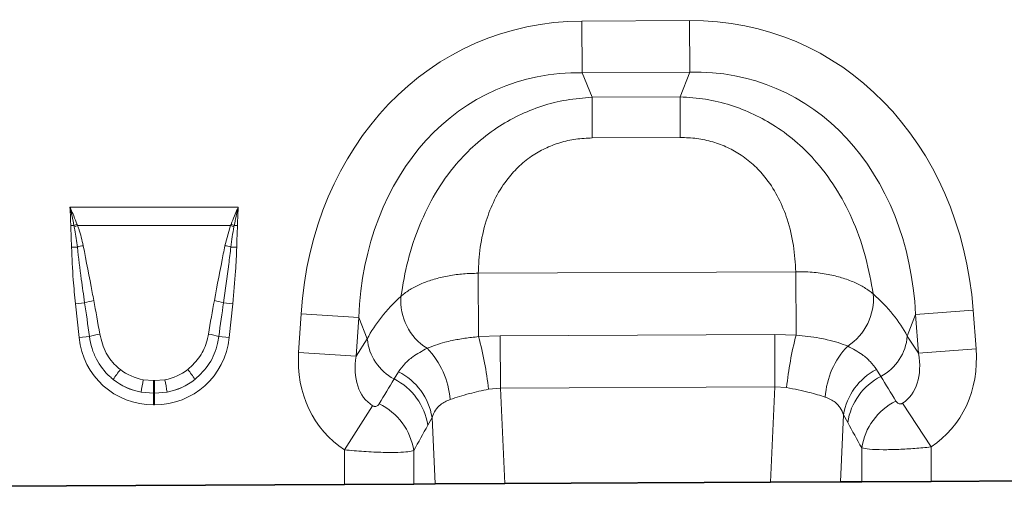
# Model space of a CAD drawing. Units: millimetres. Extents: x 15 to 416, y 5 to 292.
# Drawn here: x 287 to 319, y 137 to 152 of the extents above; entities that cross this region are included whole.
import ezdxf

# ---------------------------------------------------------------- set-up
doc = ezdxf.new("R2010")
doc.units = ezdxf.units.MM

msp = doc.modelspace()

# ---------------------------------------------------------------- linework, layer by layer
at = {"color": 8, "linetype": 'Continuous', "lineweight": 18}
for p, q in [((305.355, 152.2849), (308.9542, 152.3031)), ((305.3637, 150.5529), (305.355, 152.2849)), ((308.9629, 150.5711), (308.9542, 152.3031)), ((308.9629, 150.5711), (305.3637, 150.5529)), ((305.3637, 150.5529), (305.6936, 149.7307)), ((308.6414, 149.7456), (308.9629, 150.5711)), ((305.6936, 149.7307), (308.6414, 149.7456)), ((305.7005, 148.37), (305.6936, 149.7307)), ((308.6483, 148.385), (308.6414, 149.7456)), ((308.6483, 148.385), (305.7005, 148.37)), ((288.2136, 146.0504), (293.8528, 146.0504)), ((288.3505, 145.4364), (288.2431, 145.4348)), ((288.3585, 145.3934), (288.3505, 145.4364)), ((288.4578, 145.4762), (288.4731, 145.4371)), ((293.5933, 145.4371), (288.4731, 145.4371)), ((293.4057, 144.7619), (293.5933, 145.4371)), ((293.5933, 145.4371), (293.6085, 145.4762)), ((293.7159, 145.4364), (293.7078, 145.3934)), ((293.8233, 145.4348), (293.7159, 145.4364)), ((288.4644, 144.7169), (288.2682, 144.7128)), ((293.6019, 144.7169), (293.7981, 144.7128)), ((301.8813, 143.8377), (312.5132, 143.8916)), ((301.892, 141.7154), (301.8813, 143.8377)), ((312.5239, 141.7698), (312.5132, 143.8916)), ((288.7087, 142.8495), (288.4014, 142.8172)), ((288.5205, 141.6849), (288.4014, 142.8172)), ((293.3577, 142.8495), (293.6649, 142.8172)), ((293.6649, 142.8172), (293.5459, 141.6849)), ((295.8718, 141.1883), (295.9558, 142.4832)), ((297.8836, 142.3582), (295.9558, 142.4832)), ((316.5257, 142.4525), (316.2462, 141.735)), ((316.5257, 142.4525), (318.4521, 142.597)), ((316.6227, 141.1586), (316.5257, 142.4525)), ((318.4521, 142.597), (318.5492, 141.3031)), ((297.8836, 142.3582), (297.7996, 141.0633)), ((298.1703, 141.6436), (297.8836, 142.3582)), ((301.892, 141.7154), (302.617, 141.7422)), ((302.617, 141.7422), (311.8075, 141.7887)), ((302.6258, 139.9934), (302.617, 141.7422)), ((311.8163, 140.04), (311.8075, 141.7887)), ((311.8075, 141.7887), (312.5239, 141.7698)), ((316.2462, 141.735), (316.6227, 141.1586)), ((288.8671, 141.7213), (288.5205, 141.6849)), ((293.1993, 141.7213), (293.5459, 141.6849)), ((297.7996, 141.0633), (298.1703, 141.6436)), ((297.7996, 141.0633), (295.8718, 141.1883)), ((316.6227, 141.1586), (318.5492, 141.3031)), ((299.068, 140.3005), (299.2155, 140.5383)), ((315.2158, 140.6167), (315.3624, 140.383)), ((290.6706, 140.2741), (291.0181, 140.2423)), ((291.0181, 140.2423), (291.0483, 140.2423)), ((291.0181, 139.8187), (291.0181, 140.2423)), ((291.0483, 140.2423), (291.3958, 140.2741)), ((291.0483, 139.8187), (291.0483, 140.2423)), ((291.0181, 139.8187), (290.5984, 139.8579)), ((291.0181, 139.8187), (291.0181, 139.436)), ((291.0483, 139.8187), (291.0181, 139.8187)), ((291.468, 139.8579), (291.0483, 139.8187)), ((291.0483, 139.8187), (291.0483, 139.436)), ((302.6258, 139.9934), (302.2307, 139.9577)), ((311.8163, 140.04), (302.6258, 139.9934)), ((302.6258, 139.9934), (302.7769, 136.7963)), ((311.6652, 136.8412), (311.8163, 140.04)), ((312.2071, 140.0124), (311.8163, 140.04)), ((291.0483, 139.436), (291.0181, 139.436)), ((316.0897, 139.4898), (317.0403, 138.0222)), ((298.3461, 139.4022), (297.406, 137.9278)), ((314.1119, 139.0992), (314.0058, 136.8531)), ((314.2521, 138.8376), (314.1119, 139.0992)), ((300.3364, 139.0119), (300.1942, 138.7466)), ((300.4417, 136.7844), (300.3364, 139.0119)), ((297.406, 136.7691), (297.406, 137.9278)), ((299.7243, 137.8986), (299.7243, 136.7808)), ((314.7221, 136.8567), (314.7221, 137.9901)), ((317.0403, 138.0222), (317.0403, 136.8685))]:
    msp.add_line(p, q, dxfattribs=at)
at = {"color": 7, "linetype": 'Continuous', "lineweight": 35}
for p, q in [((300.4417, 136.7844), (299.7243, 136.7808)), ((302.7769, 136.7963), (300.4417, 136.7844)), ((302.7769, 136.7963), (311.6652, 136.8412)), ((314.0058, 136.8531), (311.6652, 136.8412)), ((314.7221, 136.8567), (314.0058, 136.8531)), ((317.0403, 136.8685), (314.7221, 136.8567)), ((328.434, 136.9261), (317.0403, 136.8685)), ((297.406, 136.7691), (284.6407, 136.7045)), ((299.7243, 136.7808), (297.406, 136.7691))]:
    msp.add_line(p, q, dxfattribs=at)
at = {"color": 8, "linetype": 'Continuous', "lineweight": 18}
for centre, radius, start, end in [((289.9119, 141.3963), 4.3313, 109.61555, 111.13074), ((289.8596, 141.6304), 4.0513, 110.01435, 111.74819), ((292.2067, 141.6304), 4.0513, 68.25181, 69.98565), ((292.1545, 141.3963), 4.3313, 68.86926, 70.38445), ((289.3625, 141.2487), 3.5826, 101.29734, 104.5169), ((292.7039, 141.2487), 3.5826, 75.4831, 78.70266), ((301.1727, 142.9189), 1.8817, 175.5259, 237.83402), ((313.2312, 142.9799), 1.8815, 302.82339, 5.05605), ((289.5113, 140.1613), 2.8055, 100.16954, 106.62352), ((292.5551, 140.1613), 2.8055, 73.37648, 79.83046), ((289.5505, 139.4732), 2.3497, 98.24092, 106.90873), ((292.5159, 139.4732), 2.3497, 73.09127, 81.75908), ((323.6737, 138.8524), 11.5251, 165.33717, 174.22384), ((314.5727, 141.8642), 1.6785, 298.06414, 355.58642), ((299.8424, 141.7897), 1.6786, 184.99386, 242.52416), ((290.901, 138.686), 11.4008, 6.40432, 15.40964), ((316.2251, 139.5116), 2.7309, 136.28982, 176.21387), ((298.2186, 139.4149), 2.732, 4.12892, 44.39023), ((292.4083, 138.5895), 3.2211, 141.03412, 148.31361), ((289.6581, 138.5895), 3.2211, 31.68639, 38.96588), ((298.2864, 138.6813), 2.0765, 9.16196, 63.42081), ((316.1594, 138.77), 2.0737, 117.06403, 170.8677), ((300.6579, 138.3274), 10.1753, 168.97012, 171.3489), ((281.4085, 138.3274), 10.1753, 8.6511, 11.02988), ((298.1325, 138.4373), 2.0848, 8.53042, 63.33751), ((316.3118, 138.5295), 2.0826, 117.12172, 171.49264), ((297.6584, 137.5879), 2.0891, 8.55348, 64.17822), ((316.7866, 137.6804), 2.0876, 116.14999, 171.46855)]:
    msp.add_arc(centre, radius, start, end, dxfattribs=at)
for centre, major_axis, ratio, start_param, end_param in [((306.6025, 140.2822), (-4.5578, 11.361), 0.8495914, 5.9591666, 7.3410809), ((307.8282, 140.2884), (4.4426, 11.4066), 0.8495914, 5.2252897, 6.607204), ((307.8282, 140.2884), (3.8259, 9.8232), 0.7968131, 5.2252897, 6.607204), ((306.6025, 140.2822), (-3.9251, 9.784), 0.7968131, 5.9591666, 7.3410809), ((306.3473, 140.9184), (8.5289, 1.0567), 0.5613081, 2.4709898, 2.7758885), ((308.0769, 140.9272), (8.5392, -0.9703), 0.5613081, 0.3657042, 0.6706028), ((288.9144, 137.9368), (-0.8226, 7.7856), 0.0510893, 5.2145941, 5.3898243), ((288.9144, 137.9777), (-0.827, 7.7852), 0.1021785, 5.2145088, 5.3897391), ((293.152, 137.9777), (0.827, 7.7852), 0.1021785, 0.8934462, 1.0686765), ((293.152, 137.9368), (0.8226, 7.7856), 0.0510893, 0.893361, 1.0685912), ((291.1805, 142.1277), (1.8494, 2.0539), 0.940719, 2.438827, 3.8443583), ((290.8859, 142.1277), (-1.8494, 2.0539), 0.940719, 2.438827, 3.8443583), ((299.6203, 141.3992), (2.2166, 3.4699), 0.8743166, 2.1332413, 3.1423705), ((314.7987, 141.476), (-1.2954, 1.9833), 0.675428, 3.1382593, 4.149944), ((314.7987, 141.476), (-2.2516, 3.4473), 0.8743166, 3.1382593, 4.149944), ((299.6203, 141.3992), (1.2753, 1.9963), 0.675428, 2.1332413, 3.1423705), ((291.0793, 142.0563), (1.6043, 0.959), 0.9594317, 3.5028761, 3.9687929), ((290.987, 142.0563), (1.6043, -0.959), 0.9594317, 5.4559851, 5.9219019), ((291.1805, 142.1277), (1.5976, 1.7743), 0.9214445, 3.192041, 3.6579578), ((291.0793, 142.0154), (2.0533, 0.9159), 0.9742026, 3.6200064, 4.0859232), ((290.8859, 142.1277), (-1.5976, 1.7743), 0.9214445, 2.6252275, 3.0911443), ((290.987, 142.0154), (2.0533, -0.9159), 0.9742026, 5.3388548, 5.8047716), ((281.1723, 112.5205), (34.4925, 56.4451), 0.0136959, 5.2184542, 5.2353074), ((331.2877, 116.2309), (-30.208, 48.6509), 0.015966, 1.0414207, 1.0609355), ((329.3558, 116.2309), (-28.2514, 48.7567), 0.0351185, 1.0684339, 1.0879488), ((283.1042, 112.5205), (32.5393, 56.5365), 0.0302097, 5.1952116, 5.2120647)]:
    msp.add_ellipse(centre, major_axis=major_axis, ratio=ratio, start_param=start_param, end_param=end_param, dxfattribs=at)
for points, knots in [([(299.2967, 143.0657), (299.3645, 143.467), (299.5, 144.2693), (299.888, 145.4384), (300.4266, 146.5296), (301.062, 147.4315), (301.7678, 148.1588), (302.4713, 148.7066), (303.2243, 149.1363), (304.0085, 149.4513), (304.8368, 149.663), (305.408, 149.7082), (305.6936, 149.7307)], [0, 0, 0, 0, 0.12977554, 0.25944191, 0.37802927, 0.49649644, 0.58570359, 0.67487632, 0.75546388, 0.83604396, 0.91801667, 1, 1, 1, 1]), ([(308.6414, 149.7456), (308.9273, 149.726), (309.4989, 149.6866), (310.3292, 149.4833), (311.1166, 149.1763), (311.8739, 148.7542), (312.5829, 148.2135), (313.296, 147.4934), (313.9405, 146.5979), (314.4902, 145.5123), (314.89, 144.3472), (315.0336, 143.5463), (315.1054, 143.1457)], [0, 0, 0, 0, 0.0819833, 0.163956, 0.2445361, 0.3251237, 0.4142964, 0.5035036, 0.6219707, 0.7405581, 0.8702245, 1, 1, 1, 1]), ([(305.7005, 148.37), (305.5163, 148.3617), (305.1482, 148.3449), (304.614, 148.2223), (304.1138, 148.0269), (303.6382, 147.7521), (303.2046, 147.3947), (302.7745, 146.9078), (302.4085, 146.3011), (302.1121, 145.5377), (301.928, 144.7044), (301.8969, 144.1268), (301.8813, 143.8377)], [0, 0, 0, 0, 0.075674, 0.1513109, 0.2250394, 0.2987753, 0.3823871, 0.4660769, 0.5844547, 0.703084, 0.8514331, 1, 1, 1, 1]), ([(312.5132, 143.8916), (312.4947, 144.1804), (312.4577, 144.7577), (312.2652, 145.5891), (311.9611, 146.3494), (311.589, 146.9524), (311.1539, 147.4349), (310.7167, 147.7879), (310.2384, 148.0579), (309.7363, 148.2482), (309.2009, 148.3654), (308.8325, 148.3784), (308.6483, 148.385)], [0, 0, 0, 0, 0.1485669, 0.296916, 0.4155453, 0.5339231, 0.6176129, 0.7012247, 0.7749606, 0.8486891, 0.924326, 1, 1, 1, 1]), ([(288.2431, 145.4348), (288.2387, 145.6006), (288.2333, 145.8037), (288.2172, 146.0085), (288.2138, 146.048), (288.2136, 146.0504)], [0, 0, 0, 0, 0.8071019, 0.9884655, 1, 1, 1, 1]), ([(288.3505, 145.4364), (288.33, 145.54), (288.2899, 145.7434), (288.2405, 145.9474), (288.2142, 146.048), (288.2136, 146.0504)], [0, 0, 0, 0, 0.5039416, 0.9885949, 1, 1, 1, 1]), ([(288.2136, 146.0504), (288.2145, 146.0483), (288.2247, 146.0266), (288.2698, 145.9295), (288.3534, 145.7412), (288.4208, 145.5701), (288.4578, 145.4762)], [0, 0, 0, 0, 0.01110562, 0.11477094, 0.51415277, 1, 1, 1, 1]), ([(293.6085, 145.4762), (293.6455, 145.5701), (293.713, 145.7412), (293.7965, 145.9295), (293.8416, 146.0266), (293.8518, 146.0483), (293.8528, 146.0504)], [0, 0, 0, 0, 0.4858472, 0.8852291, 0.9888701, 1, 1, 1, 1]), ([(293.8528, 146.0504), (293.8522, 146.048), (293.7992, 145.8451), (293.7573, 145.6396), (293.7159, 145.4364)], [0, 0, 0, 0, 0.0114277, 1, 1, 1, 1]), ([(293.8528, 146.0504), (293.8526, 146.048), (293.8492, 146.0085), (293.833, 145.8037), (293.8277, 145.6006), (293.8233, 145.4348)], [0, 0, 0, 0, 0.01153451, 0.19289808, 1, 1, 1, 1]), ([(288.2682, 144.7128), (288.2659, 144.7998), (288.2612, 144.9766), (288.2492, 145.2171), (288.2449, 145.3708), (288.2431, 145.4348)], [0, 0, 0, 0, 0.36137, 0.7342133, 1, 1, 1, 1]), ([(288.4644, 144.7169), (288.4385, 144.9086), (288.408, 145.1349), (288.3651, 145.3591), (288.3585, 145.3934)], [0, 0, 0, 0, 0.8470806, 1, 1, 1, 1]), ([(288.4731, 145.4371), (288.4868, 145.3986), (288.5653, 145.1783), (288.6175, 144.9502), (288.6606, 144.7619)], [0, 0, 0, 0, 0.1748435, 1, 1, 1, 1]), ([(293.7078, 145.3934), (293.6871, 145.2826), (293.6451, 145.0582), (293.6164, 144.8316), (293.6019, 144.7169)], [0, 0, 0, 0, 0.4935771, 1, 1, 1, 1]), ([(293.8233, 145.4348), (293.8231, 145.4247), (293.8218, 145.3531), (293.8153, 145.1877), (293.8046, 144.9573), (293.8001, 144.7882), (293.7981, 144.7128)], [0, 0, 0, 0, 0.04184773, 0.29740793, 0.68712863, 1, 1, 1, 1]), ([(288.4014, 142.8172), (288.3746, 143.0826), (288.311, 143.7131), (288.2839, 144.3462), (288.2682, 144.7128)], [0, 0, 0, 0, 0.42094429, 1, 1, 1, 1]), ([(288.7087, 142.8495), (288.6706, 143.1131), (288.5809, 143.7345), (288.507, 144.358), (288.4644, 144.7169)], [0, 0, 0, 0, 0.4242452, 1, 1, 1, 1]), ([(288.6606, 144.7619), (288.7624, 144.2411), (288.8821, 143.6283), (288.9985, 143.0148), (289.016, 142.9227)], [0, 0, 0, 0, 0.84988036, 1, 1, 1, 1]), ([(293.0504, 142.9227), (293.1486, 143.4442), (293.2642, 144.0578), (293.3873, 144.67), (293.4057, 144.7619)], [0, 0, 0, 0, 0.8498435, 1, 1, 1, 1]), ([(293.6019, 144.7169), (293.5798, 144.525), (293.5079, 143.9013), (293.4191, 143.2798), (293.3577, 142.8495)], [0, 0, 0, 0, 0.3077855, 1, 1, 1, 1]), ([(293.7981, 144.7128), (293.788, 144.4462), (293.7639, 143.813), (293.7012, 143.1824), (293.6649, 142.8172)], [0, 0, 0, 0, 0.4210449, 1, 1, 1, 1]), ([(299.2967, 143.0657), (299.3249, 143.09), (299.4374, 143.1872), (299.6757, 143.3441), (300.0381, 143.5184), (300.4525, 143.6589), (300.9053, 143.762), (301.3862, 143.8269), (301.7162, 143.8341), (301.8813, 143.8377)], [0, 0, 0, 0, 0.0529051, 0.2108851, 0.3688618, 0.5264012, 0.6839387, 0.8419692, 1, 1, 1, 1]), ([(312.5132, 143.8916), (312.6955, 143.889), (313.0665, 143.8838), (313.586, 143.8096), (314.0608, 143.6946), (314.4695, 143.545), (314.8305, 143.3623), (315.0129, 143.2186), (315.1054, 143.1457)], [0, 0, 0, 0, 0.1744714, 0.3551522, 0.5145148, 0.6785466, 0.8369995, 1, 1, 1, 1]), ([(289.2137, 141.7986), (289.2709, 141.5805), (289.3797, 141.1664), (289.6837, 140.793), (289.872, 140.6408), (289.9038, 140.6151)], [0, 0, 0, 0, 0.4805282, 0.9121997, 1, 1, 1, 1]), ([(292.1625, 140.6151), (292.308, 140.7525), (292.5999, 141.0282), (292.7881, 141.4698), (292.8396, 141.7318), (292.8527, 141.7986)], [0, 0, 0, 0, 0.4255544, 0.8536156, 1, 1, 1, 1]), ([(312.5239, 141.7698), (312.7913, 141.7418), (313.1559, 141.7036), (313.6137, 141.606), (313.9439, 141.5171), (314.1477, 141.4386), (314.2511, 141.3987)], [0, 0, 0, 0, 0.4016457, 0.5476881, 0.770382, 1, 1, 1, 1]), ([(289.6673, 140.2814), (289.6288, 140.3133), (289.4024, 140.5012), (289.1407, 140.8502), (288.9391, 141.3234), (288.8913, 141.5873), (288.8671, 141.7213)], [0, 0, 0, 0, 0.0890481, 0.5237841, 0.7580668, 1, 1, 1, 1]), ([(293.1993, 141.7213), (293.1863, 141.6419), (293.1348, 141.3272), (292.9207, 140.7892), (292.5735, 140.4513), (292.399, 140.2814)], [0, 0, 0, 0, 0.1435578, 0.569453, 1, 1, 1, 1]), ([(300.1709, 141.326), (300.3585, 141.3971), (300.6106, 141.4927), (301.0581, 141.598), (301.431, 141.6669), (301.7366, 141.6991), (301.892, 141.7154)], [0, 0, 0, 0, 0.401629, 0.5396491, 0.7659804, 1, 1, 1, 1]), ([(314.2511, 141.3987), (314.4205, 141.3082), (314.7109, 141.1529), (315.019, 140.8839), (315.15, 140.7061), (315.2158, 140.6167)], [0, 0, 0, 0, 0.4100382, 0.7032308, 1, 1, 1, 1]), ([(299.2155, 140.5383), (299.2806, 140.6276), (299.4115, 140.8073), (299.7172, 141.0777), (300.0054, 141.2354), (300.1709, 141.326)], [0, 0, 0, 0, 0.2961616, 0.5958601, 1, 1, 1, 1]), ([(302.2307, 139.9577), (302.0131, 139.91), (301.6678, 139.8343), (301.2425, 139.7114), (301.0442, 139.6452), (300.9436, 139.6116)], [0, 0, 0, 0, 0.4564614, 0.7244119, 1, 1, 1, 1]), ([(313.5002, 139.692), (313.328, 139.7455), (312.951, 139.8626), (312.469, 139.9596), (312.2071, 140.0124)], [0, 0, 0, 0, 0.4565653, 1, 1, 1, 1]), ([(298.3461, 139.4022), (298.3551, 139.3972), (298.3718, 139.3878), (298.4001, 139.3798), (298.4275, 139.3775), (298.4651, 139.3822), (298.5048, 139.3996), (298.5422, 139.4301), (298.5597, 139.4557), (298.5684, 139.4684)], [0, 0, 0, 0, 0.0745318, 0.1388779, 0.2310131, 0.3237367, 0.5368933, 0.7704668, 1, 1, 1, 1]), ([(300.9436, 139.6116), (300.8285, 139.5602), (300.6276, 139.4706), (300.4361, 139.2546), (300.37, 139.0938), (300.3364, 139.0119)], [0, 0, 0, 0, 0.39697177, 0.69301619, 1, 1, 1, 1]), ([(314.1119, 139.0992), (314.0798, 139.1777), (314.0145, 139.3374), (313.824, 139.5539), (313.6178, 139.6418), (313.5002, 139.692)], [0, 0, 0, 0, 0.2936747, 0.59731686, 1, 1, 1, 1]), ([(315.8665, 139.5543), (315.8777, 139.5386), (315.8992, 139.5085), (315.9446, 139.4775), (315.9906, 139.4644), (316.0261, 139.4656), (316.051, 139.471), (316.0713, 139.4787), (316.0848, 139.4869), (316.0897, 139.4898)], [0, 0, 0, 0, 0.2862663, 0.5514815, 0.7459599, 0.8380371, 0.8852133, 0.9589914, 1, 1, 1, 1]), ([(299.7243, 137.8986), (299.6675, 137.8861), (299.547, 137.8595), (299.1995, 137.8382), (298.6997, 137.8374), (298.0779, 137.8641), (297.6231, 137.9072), (297.406, 137.9278)], [0, 0, 0, 0, 0.1692459, 0.3590281, 0.5642909, 0.792115, 1, 1, 1, 1]), ([(317.0403, 138.0222), (316.8601, 138.0045), (316.4884, 137.9679), (315.9312, 137.9366), (315.3974, 137.9266), (314.9523, 137.943), (314.7974, 137.9747), (314.7221, 137.9901)], [0, 0, 0, 0, 0.1728099, 0.3564895, 0.5608664, 0.7867309, 1, 1, 1, 1])]:
    msp.add_open_spline(points, degree=3, knots=knots, dxfattribs=at)

doc.saveas('drawing.dxf')
